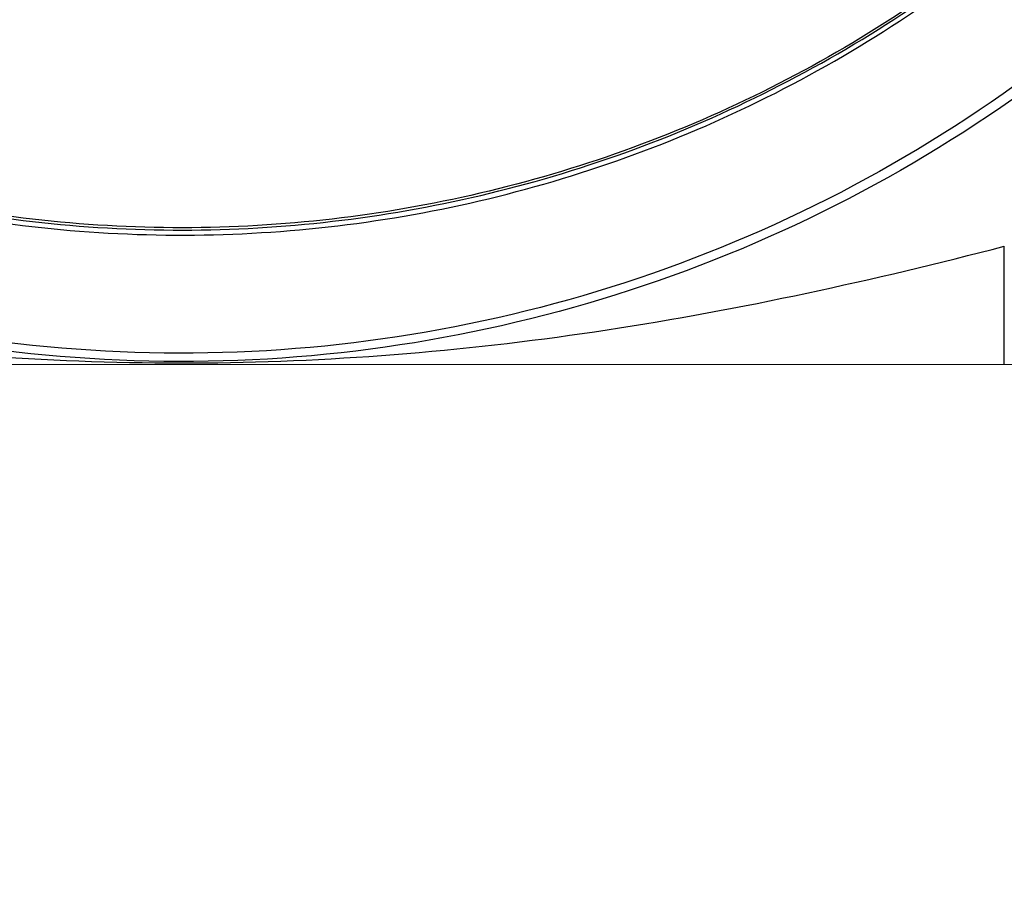
# Model space of a CAD drawing. Units: millimetres. Extents: x -95 to 2638, y -862 to 780.
# Drawn here: x 884 to 888, y 658 to 661 of the extents above; entities that cross this region are included whole.
import ezdxf

# ---------------------------------------------------------------- set-up
doc = ezdxf.new("R2010")
doc.units = ezdxf.units.MM
doc.header["$LTSCALE"] = 46.255
for name, color, linetype in [('PR970_140_00_links_2_BL97', 7, 'CONTINUOUS'), ('SP210_001_02_links_2_BL84', 7, 'CONTINUOUS'), ('SP980_014_11_links_2_BL93', 7, 'CONTINUOUS')]:
    doc.layers.add(name, color=color, linetype=linetype)

# ---------------------------------------------------------------- blocks, each defined once
blk = doc.blocks.new('SP210_001_02_LINKS_2_BL84', base_point=(868.9547, 681.9547))
at = {"layer": 'SP210_001_02_links_2_BL84', "color": 7, "linetype": 'Continuous'}
for points, knots in [([(883.0109, 660.8616), (883.4063, 660.7201), (884.2331, 660.5275), (885.5038, 660.5288), (886.7417, 660.8192), (887.8809, 661.3838), (888.8618, 662.1927), (889.6326, 663.2037), (890.153, 664.3626), (890.3151, 665.1953), (890.3476, 665.6137)], [0, 0, 0, 0, 0.125008, 0.250016, 0.375038, 0.500067, 0.625096, 0.750116, 0.875092, 1, 1, 1, 1]), ([(890.3468, 665.6138), (890.3136, 665.1954), (890.1502, 664.3633), (889.6283, 663.2059), (888.8568, 662.1968), (887.8761, 661.39), (886.7379, 660.8274), (885.5019, 660.5385), (884.2338, 660.5377), (883.4089, 660.7299), (883.0142, 660.8709)], [0, 0, 0, 0, 0.125057, 0.250114, 0.375171, 0.500225, 0.625245, 0.750205, 0.875113, 1, 1, 1, 1])]:
    blk.add_open_spline(points, degree=3, knots=knots, dxfattribs=at)
blk = doc.blocks.new('SP980_014_11_LINKS_2_BL93', base_point=(867.339, 677.2852))
at = {"layer": 'SP980_014_11_links_2_BL93', "color": 9, "linetype": 'Continuous'}
blk.add_line((888.3181, 659.9767), (888.3181, 660.4724), dxfattribs=at)
at = {"layer": 'SP980_014_11_links_2_BL93', "color": 7, "linetype": 'Continuous'}
blk.add_line((851.0894, 659.9777), (896.5891, 659.9765), dxfattribs=at)
at = {"layer": 'SP980_014_11_links_2_BL93', "color": 9, "linetype": 'Continuous'}
for points, knots in [([(890.1286, 669.106), (890.4586, 668.5343), (890.9342, 667.2727), (890.9992, 665.2593), (890.4141, 663.3298), (889.2397, 661.6913), (887.6011, 660.517), (885.6714, 659.9321), (883.658, 659.9972), (882.3964, 660.4728), (881.8247, 660.8029)], [0, 0, 0, 0, 0.125002, 0.249998, 0.374994, 0.499993, 0.624993, 0.749994, 0.874994, 1, 1, 1, 1]), ([(890.0678, 669.0359), (890.3941, 668.4708), (890.8641, 667.2238), (890.9284, 665.2336), (890.3501, 663.3263), (889.1892, 661.7067), (887.5695, 660.5459), (885.6621, 659.9678), (883.6719, 660.0322), (882.4248, 660.5023), (881.8597, 660.8285)], [0, 0, 0, 0, 0.124998, 0.249996, 0.374994, 0.499993, 0.624994, 0.749996, 0.874999, 1, 1, 1, 1]), ([(882.6142, 660.9995), (883.0048, 660.8248), (883.83, 660.5658), (885.1215, 660.4748), (886.3997, 660.6851), (887.5943, 661.1854), (888.6408, 661.9486), (889.4822, 662.9334), (890.0729, 664.0854), (890.2784, 664.9255), (890.331, 665.3501)], [0, 0, 0, 0, 0.125006, 0.250008, 0.375009, 0.500009, 0.625008, 0.750006, 0.875003, 1, 1, 1, 1]), ([(881.6031, 660.4234), (882.1534, 660.2859), (883.2645, 660.0556), (884.9633, 659.9395), (886.6604, 660.0854), (887.7682, 660.3299), (888.3181, 660.4724)], [0, 0, 0, 0, 0.250486, 0.499981, 0.749146, 1, 1, 1, 1])]:
    blk.add_open_spline(points, degree=3, knots=knots, dxfattribs=at)
blk = doc.blocks.new('PR970_140_00_LINKS_2_BL97', base_point=(874.7466, 374.9771))
at = {"layer": 'PR970_140_00_links_2_BL97', "color": 3, "linetype": 'Continuous'}
blk.add_arc((870.2547, 682.9772), 35, 179.99849, 359.99849, dxfattribs=at)

msp = doc.modelspace()

# ---------------------------------------------------------------- block references
at = {"layer": 'PR970_140_00_links_2_BL97'}
msp.add_blockref('PR970_140_00_LINKS_2_BL97', (874.7466, 374.9771), dxfattribs=at)
at = {"layer": 'SP210_001_02_links_2_BL84'}
msp.add_blockref('SP210_001_02_LINKS_2_BL84', (868.9547, 681.9547), dxfattribs=at)
at = {"layer": 'SP980_014_11_links_2_BL93'}
msp.add_blockref('SP980_014_11_LINKS_2_BL93', (867.339, 677.2852), dxfattribs=at)

doc.saveas('drawing.dxf')
